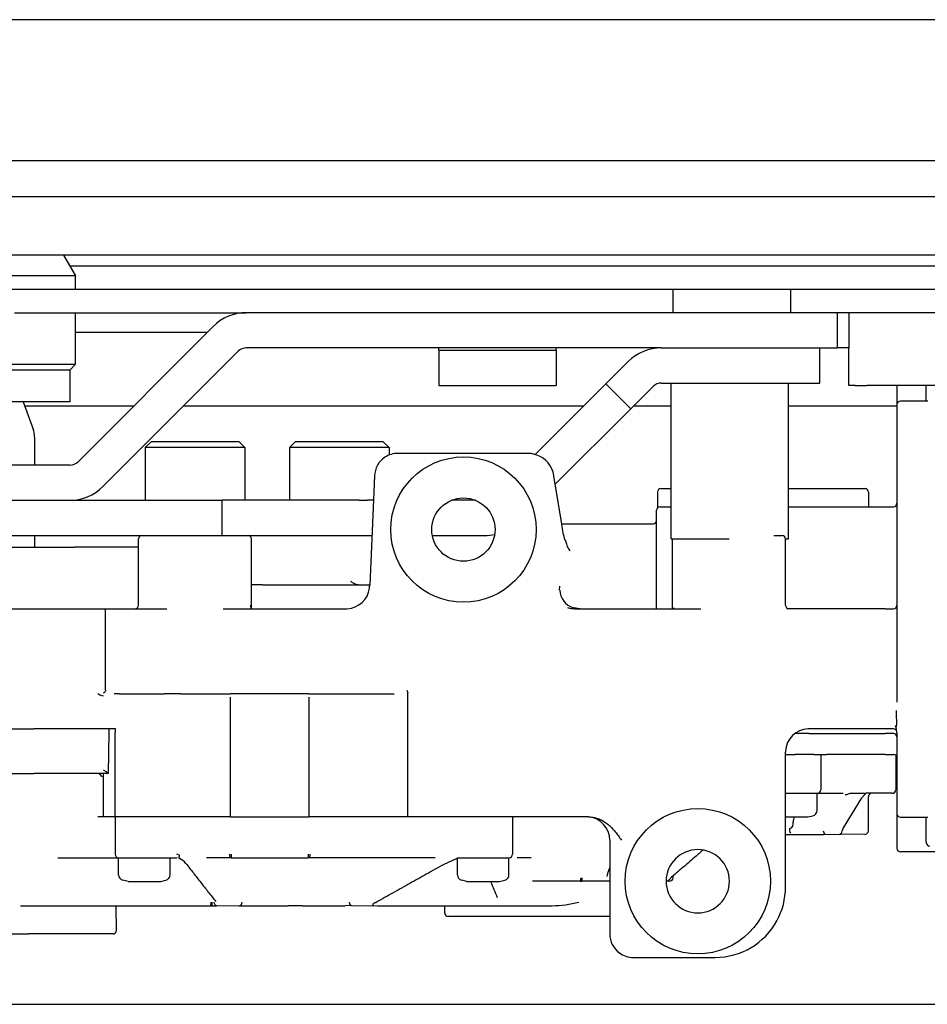
# Model space of a CAD drawing. Units: millimetres. Extents: x -479 to 700, y -413 to 418.
# Drawn here: x -224 to -208, y 262 to 279 of the extents above; entities that cross this region are included whole.
import ezdxf

# ---------------------------------------------------------------- set-up
doc = ezdxf.new("R2010")
doc.units = ezdxf.units.MM

# ---------------------------------------------------------------- blocks, each defined once
blk = doc.blocks.new('20520-2-0213__59', base_point=(-1134.935, 1360.403))
at = {"color": 1, "linetype": 'Continuous'}
for p, q in [((-1133.913, 1372.909), (-1134.935, 1371.139)), ((-1113.956, 1372.909), (-1112.935, 1371.139)), ((-1134.935, 1370.003), (-1134.935, 1371.139)), ((-1112.935, 1371.139), (-1134.935, 1371.139)), ((-1112.935, 1370.003), (-1112.935, 1371.139)), ((-1134.935, 1363.603), (-1134.935, 1368.003)), ((-1112.935, 1363.603), (-1112.935, 1368.003)), ((-1134.435, 1363.103), (-1134.935, 1363.603)), ((-1134.935, 1363.603), (-1112.935, 1363.603)), ((-1113.435, 1363.103), (-1112.935, 1363.603)), ((-1134.435, 1363.103), (-1134.435, 1360.403)), ((-1113.435, 1363.103), (-1134.435, 1363.103)), ((-1113.435, 1363.103), (-1113.435, 1360.403)), ((-1113.435, 1360.403), (-1134.435, 1360.403))]:
    blk.add_line(p, q, dxfattribs=at)
blk = doc.blocks.new('20525-2-0211__60', base_point=(-1134.935, 1372.909))
at = {"color": 1, "linetype": 'Continuous'}
for p, q in [((-1134.935, 1377.909), (-795.135, 1377.909)), ((-779.935, 1372.909), (-1134.935, 1372.909))]:
    blk.add_line(p, q, dxfattribs=at)
blk = doc.blocks.new('HEBEL_MONTIERT__61', base_point=(-1134.935, 1360.403))
for name, p in [('20525-2-0211__60', (-1134.935, 1372.909)), ('20520-2-0213__59', (-1134.935, 1360.403))]:
    blk.add_blockref(name, p)
blk = doc.blocks.new('70107-ep10-12__65', base_point=(-1134.935, 1360.403))
blk.add_blockref('HEBEL_MONTIERT__61', (-1134.935, 1360.403))
blk = doc.blocks.new('GLEITSCHIENE_12MM_BOXER__69', base_point=(-1192.435, 1381.003))
at = {"color": 1, "linetype": 'Continuous'}
for p, q in [((-784.306, 1393.003), (-1161.435, 1393.003)), ((-1192.435, 1381.003), (-800.833, 1381.003))]:
    blk.add_line(p, q, dxfattribs=at)
blk = doc.blocks.new('70107-ep10-13__70', base_point=(-1200.935, 1380.703))
blk.add_blockref('GLEITSCHIENE_12MM_BOXER__69', (-1192.435, 1381.003))
blk = doc.blocks.new('70107-ep10-31-15_1', base_point=(-1117.273, 1360.053))
at = {"color": 1, "linetype": 'Continuous'}
for p, q in [((-1112.935, 1366.353), (-1101.671, 1366.353)), ((-1117.273, 1360.053), (-1107.971, 1360.053)), ((-1103.728, 1360.053), (-1069.555, 1360.053)), ((-1065.312, 1360.053), (-1062.098, 1360.053)), ((-1052.098, 1360.053), (-1042.847, 1360.053))]:
    blk.add_line(p, q, dxfattribs=at)
blk = doc.blocks.new('70107-ep10-31-EZ10__71', base_point=(-1248.585, 1254))
blk.add_blockref('70107-ep10-31-15_1', (-1117.273, 1360.053))
blk = doc.blocks.new('70107-ep10-30-EZ10__72', base_point=(-1248.585, 1254))
blk.add_blockref('70107-ep10-31-EZ10__71', (-1248.585, 1254))
blk = doc.blocks.new('70107-6-0858__75', base_point=(-1200.935, 1361.803))
at = {"color": 1, "linetype": 'Continuous'}
for p, q in [((-1190.935, 1370.003), (-1061.935, 1370.003)), ((-1061.935, 1368.003), (-1061.935, 1370.003)), ((-1061.935, 1370.003), (-1051.935, 1370.003)), ((-1051.935, 1370.003), (-1051.935, 1368.003)), ((-1051.935, 1370.003), (-964.435, 1370.003)), ((-1118.135, 1368.003), (-1098.364, 1368.003)), ((-1095.82, 1368.003), (-1098.364, 1368.003)), ((-1061.935, 1368.003), (-1095.82, 1368.003)), ((-1051.935, 1368.003), (-1061.935, 1368.003)), ((-1047.935, 1368.003), (-1051.935, 1368.003)), ((-1046.935, 1368.003), (-1047.935, 1368.003)), ((-1036.935, 1368.003), (-1046.935, 1368.003)), ((-1046.935, 1368.003), (-1046.935, 1365.003)), ((-1081.935, 1364.803), (-1081.935, 1365.003)), ((-1071.935, 1364.803), (-1071.935, 1365.003)), ((-1046.935, 1361.803), (-1046.935, 1365.003)), ((-1081.935, 1364.803), (-1071.935, 1364.803)), ((-1081.935, 1364.803), (-1081.935, 1361.803)), ((-1071.935, 1364.803), (-1071.935, 1361.803)), ((-1081.935, 1361.803), (-1071.935, 1361.803)), ((-1046.394, 1361.803), (-1046.935, 1361.803)), ((-1038.451, 1361.803), (-1045.418, 1361.803))]:
    blk.add_line(p, q, dxfattribs=at)
blk.add_open_spline([(-1046.394, 1361.803), (-1046.381, 1361.803), (-1046.34, 1361.803), (-1046.266, 1361.803), (-1046.162, 1361.803), (-1046.037, 1361.803), (-1045.894, 1361.803), (-1045.739, 1361.803), (-1045.579, 1361.803), (-1045.471, 1361.803), (-1045.418, 1361.803)], degree=3, knots=[0, 0, 0, 0, 0.0387261, 0.121813, 0.2237584, 0.3501117, 0.4956746, 0.6534562, 0.815837, 0.9756715, 0.9756715, 0.9756715, 0.9756715], dxfattribs=at)
blk = doc.blocks.new('Schraube_M_5x16_DIN_912', base_point=(-1106.985, 1352.003))
at = {"color": 1, "linetype": 'Continuous'}
for p, q in [((-1106.485, 1357.003), (-1106.985, 1356.503)), ((-1098.985, 1357.003), (-1106.485, 1357.003)), ((-1098.985, 1357.003), (-1098.485, 1356.503)), ((-1106.985, 1356.503), (-1106.985, 1352.003)), ((-1098.485, 1356.503), (-1106.985, 1356.503)), ((-1098.485, 1356.503), (-1098.485, 1352.003)), ((-1106.985, 1352.003), (-1100.435, 1352.003)), ((-1098.485, 1352.003), (-1100.435, 1352.003))]:
    blk.add_line(p, q, dxfattribs=at)
blk = doc.blocks.new('70107-2-0266', base_point=(-1062.098, 1348.703))
at = {"color": 1, "linetype": 'Continuous'}
for p, q in [((-1062.098, 1348.703), (-1062.098, 1362.003)), ((-1062.098, 1362.003), (-1052.098, 1362.003)), ((-1052.098, 1348.703), (-1052.098, 1362.003)), ((-1062.098, 1348.703), (-1061.997, 1348.703)), ((-1061.997, 1348.703), (-1057.172, 1348.703)), ((-1052.347, 1348.703), (-1052.098, 1348.703))]:
    blk.add_line(p, q, dxfattribs=at)
blk = doc.blocks.new('Schraube_M_5x16_DIN_912_1_1_1', base_point=(-1094.685, 1352.003))
at = {"color": 1, "linetype": 'Continuous'}
for p, q in [((-1094.185, 1357.003), (-1094.685, 1356.503)), ((-1086.685, 1357.003), (-1094.185, 1357.003)), ((-1086.685, 1357.003), (-1086.185, 1356.503)), ((-1086.185, 1356.503), (-1094.685, 1356.503)), ((-1094.685, 1356.503), (-1094.685, 1352.003)), ((-1086.185, 1356.503), (-1086.185, 1355.856)), ((-1088.728, 1352.003), (-1094.685, 1352.003)), ((-1088.728, 1352.003), (-1088.02, 1352.003)), ((-1087.521, 1352.003), (-1088.02, 1352.003))]:
    blk.add_line(p, q, dxfattribs=at)
blk = doc.blocks.new('PT-Schraube_WN5452_K25x8_00_06', base_point=(-1052.347, 1324.983))
at = {"color": 1, "linetype": 'Continuous'}
for p, q in [((-1052.347, 1327.003), (-1050.923, 1327.003)), ((-1050.923, 1327.003), (-1050.022, 1327.003)), ((-1050.022, 1327.003), (-1049.647, 1327.003)), ((-1049.647, 1325.544), (-1049.647, 1327.003)), ((-1052.347, 1324.983), (-1050.551, 1324.983)), ((-1050.451, 1324.994), (-1050.01, 1325.092))]:
    blk.add_line(p, q, dxfattribs=at)
for centre, start, end in [((-1050.11, 1325.544), 282.5, 0), ((-1050.551, 1325.446), 270, 282.5)]:
    blk.add_arc(centre, 0.463, start, end, dxfattribs=at)
blk = doc.blocks.new('PT-Schraube_WN5452_K25x8_00_06_1_1_1_1', base_point=(-1109.264, 1319.483))
at = {"color": 1, "linetype": 'Continuous'}
for p, q in [((-1109.264, 1320.044), (-1109.264, 1321.503)), ((-1109.264, 1321.503), (-1109.141, 1321.503)), ((-1109.141, 1321.503), (-1105.383, 1321.503)), ((-1105.383, 1321.503), (-1104.864, 1321.503)), ((-1104.864, 1320.044), (-1104.864, 1321.503)), ((-1108.46, 1319.494), (-1108.901, 1319.592)), ((-1108.36, 1319.483), (-1105.769, 1319.483)), ((-1105.668, 1319.494), (-1105.227, 1319.592))]:
    blk.add_line(p, q, dxfattribs=at)
for centre, start, end in [((-1108.801, 1320.044), 180, 257.5), ((-1105.327, 1320.044), 282.5, 0), ((-1108.36, 1319.946), 257.5, 270), ((-1105.769, 1319.946), 270, 282.5)]:
    blk.add_arc(centre, 0.463, start, end, dxfattribs=at)
blk = doc.blocks.new('70107-1-0134_11__88', base_point=(-1141.157, 1315.003))
at = {"color": 1, "linetype": 'Continuous'}
for p, q in [((-1130.469, 1360.403), (-1131.314, 1358.082)), ((-1117.4, 1360.403), (-1116.555, 1358.082)), ((-1131.435, 1357.398), (-1131.435, 1355.003)), ((-1116.435, 1357.398), (-1116.435, 1355.003)), ((-1131.435, 1349.003), (-1131.435, 1348.003)), ((-1116.435, 1349.003), (-1116.435, 1348.003)), ((-1141.157, 1332.503), (-1141.157, 1332.193)), ((-1110.111, 1332.503), (-1110.111, 1332.193)), ((-1109.564, 1332.503), (-1109.562, 1332.193)), ((-1130.935, 1315.003), (-1126.917, 1315.003)), ((-1126.917, 1315.003), (-1126.59, 1315.003)), ((-1126.59, 1315.003), (-1124.803, 1315.003)), ((-1124.803, 1315.003), (-1124.441, 1315.003)), ((-1124.441, 1315.003), (-1123.935, 1315.003)), ((-1123.935, 1315.003), (-1116.935, 1315.003))]:
    blk.add_line(p, q, dxfattribs=at)
for centre, start, end in [((-1129.435, 1357.398), 160, 180), ((-1118.435, 1357.398), 0, 20)]:
    blk.add_arc(centre, 2, start, end, dxfattribs=at)
blk = doc.blocks.new('PT-Schraube_WN5452_K25x8_00_06_1_1_1_1_1_1_1', base_point=(-1080.348, 1319.483))
at = {"color": 1, "linetype": 'Continuous'}
for p, q in [((-1080.348, 1320.044), (-1080.347, 1321.485)), ((-1080.347, 1321.485), (-1080.291, 1321.503)), ((-1080.291, 1321.503), (-1079.082, 1321.503)), ((-1079.082, 1321.503), (-1078.809, 1321.503)), ((-1078.809, 1321.503), (-1077.256, 1321.503)), ((-1077.256, 1321.503), (-1076.76, 1321.503)), ((-1076.76, 1321.503), (-1076.577, 1321.503)), ((-1076.577, 1321.503), (-1076.392, 1321.503)), ((-1076.392, 1321.503), (-1076.32, 1321.503)), ((-1076.32, 1321.503), (-1075.948, 1321.503)), ((-1075.948, 1320.044), (-1075.948, 1321.503)), ((-1079.544, 1319.494), (-1079.985, 1319.592)), ((-1079.443, 1319.483), (-1076.852, 1319.483)), ((-1076.752, 1319.494), (-1076.311, 1319.592))]:
    blk.add_line(p, q, dxfattribs=at)
for centre, start, end in [((-1079.885, 1320.044), 180, 257.5), ((-1076.411, 1320.044), 282.5, 0), ((-1079.443, 1319.946), 257.5, 270), ((-1076.852, 1319.946), 270, 282.5)]:
    blk.add_arc(centre, 0.463, start, end, dxfattribs=at)
blk = doc.blocks.new('Getriebedeckel_ECturn__89', base_point=(-1147.685, 1315.003))
at = {"color": 1, "linetype": 'Continuous'}
for p, q in [((-1131.372, 1332.503), (-1116.497, 1332.503)), ((-1116.171, 1332.503), (-1116.497, 1332.503)), ((-1111.041, 1332.503), (-1116.171, 1332.503)), ((-1110.905, 1332.503), (-1111.041, 1332.503)), ((-1110.784, 1332.503), (-1110.905, 1332.503)), ((-1110.669, 1332.503), (-1110.784, 1332.503)), ((-1110.576, 1332.503), (-1110.669, 1332.503)), ((-1110.507, 1332.503), (-1110.576, 1332.503)), ((-1110.453, 1332.503), (-1110.507, 1332.503)), ((-1110.111, 1332.503), (-1110.453, 1332.503)), ((-1110.111, 1332.503), (-1110.111, 1332.193)), ((-1043.672, 1332.503), (-1048.325, 1332.503)), ((-1043.247, 1332.503), (-1043.672, 1332.503)), ((-1110.111, 1332.193), (-1110.141, 1328.703)), ((-1052.347, 1330.303), (-1051.533, 1330.303)), ((-1049.942, 1330.303), (-1051.533, 1330.303)), ((-1049.942, 1330.303), (-1049.722, 1330.303)), ((-1049.722, 1330.303), (-1049.347, 1330.303)), ((-1049.347, 1330.303), (-1049.347, 1327.303)), ((-1049.347, 1330.303), (-1049.073, 1330.303)), ((-1042.947, 1330.226), (-1042.947, 1327.303)), ((-1125.383, 1328.703), (-1116.497, 1328.703)), ((-1110.141, 1328.703), (-1116.497, 1328.703)), ((-1052.347, 1327.003), (-1050.923, 1327.003)), ((-1050.923, 1327.003), (-1050.022, 1327.003)), ((-1050.022, 1327.003), (-1049.647, 1327.003)), ((-1049.647, 1327.003), (-1047.441, 1327.003)), ((-1045.903, 1326.547), (-1047.423, 1324.053)), ((-1046.972, 1326.966), (-1046.838, 1327.003)), ((-1045.556, 1326.92), (-1045.903, 1326.547)), ((-1045.635, 1327.003), (-1045.559, 1326.966)), ((-1045.487, 1327.003), (-1045.559, 1326.966)), ((-1045.559, 1326.966), (-1045.556, 1326.92)), ((-1044.981, 1327.003), (-1045.487, 1327.003)), ((-1045.281, 1323.803), (-1045.281, 1326.703)), ((-1043.302, 1327.003), (-1044.981, 1327.003)), ((-1043.247, 1327.003), (-1043.302, 1327.003)), ((-1110.905, 1325.003), (-1111.031, 1325.003)), ((-1110.784, 1325.003), (-1110.905, 1325.003)), ((-1110.669, 1325.003), (-1110.784, 1325.003)), ((-1110.576, 1325.003), (-1110.669, 1325.003)), ((-1110.507, 1325.003), (-1110.576, 1325.003)), ((-1110.455, 1325.003), (-1110.507, 1325.003)), ((-1109.969, 1325.003), (-1110.455, 1325.003)), ((-1109.855, 1325.003), (-1109.969, 1325.003)), ((-1109.719, 1325.003), (-1109.855, 1325.003)), ((-1109.564, 1325.003), (-1109.719, 1325.003)), ((-1109.564, 1325.003), (-1109.564, 1321.803)), ((-1109.441, 1325.003), (-1109.564, 1325.003)), ((-1108.856, 1325.003), (-1109.441, 1325.003)), ((-1108.649, 1325.003), (-1108.856, 1325.003)), ((-1107.92, 1325.003), (-1108.649, 1325.003)), ((-1107.657, 1325.003), (-1107.92, 1325.003)), ((-1106.372, 1325.003), (-1107.657, 1325.003)), ((-1105.655, 1325.003), (-1106.372, 1325.003)), ((-1105.275, 1325.003), (-1105.655, 1325.003)), ((-1105.154, 1325.003), (-1105.275, 1325.003)), ((-1104.055, 1325.003), (-1105.154, 1325.003)), ((-1099.803, 1325.003), (-1104.055, 1325.003)), ((-1099.728, 1325.003), (-1099.803, 1325.003)), ((-1099.728, 1325.003), (-1099.654, 1325.003)), ((-1099.654, 1325.003), (-1093.096, 1325.003)), ((-1093.096, 1325.003), (-1093.021, 1325.003)), ((-1092.947, 1325.003), (-1093.021, 1325.003)), ((-1085.435, 1325.003), (-1092.947, 1325.003)), ((-1084.994, 1325.003), (-1085.435, 1325.003)), ((-1084.899, 1325.003), (-1084.994, 1325.003)), ((-1084.595, 1325.003), (-1084.899, 1325.003)), ((-1080.331, 1325.003), (-1084.595, 1325.003)), ((-1079.209, 1325.003), (-1080.331, 1325.003)), ((-1078.501, 1325.003), (-1079.209, 1325.003)), ((-1078.033, 1325.003), (-1078.501, 1325.003)), ((-1076.348, 1325.003), (-1078.033, 1325.003)), ((-1076.103, 1325.003), (-1076.348, 1325.003)), ((-1075.973, 1325.003), (-1076.103, 1325.003)), ((-1075.648, 1325.003), (-1075.973, 1325.003)), ((-1075.648, 1325.003), (-1075.648, 1321.803)), ((-1047.423, 1324.053), (-1047.528, 1323.798)), ((-1052.347, 1323.503), (-1051.987, 1323.503)), ((-1051.987, 1323.503), (-1049.089, 1323.503)), ((-1049.136, 1323.803), (-1049.047, 1323.569)), ((-1049.089, 1323.503), (-1047.617, 1323.51)), ((-1049.047, 1323.569), (-1048.956, 1323.6)), ((-1047.575, 1323.581), (-1047.617, 1323.51)), ((-1045.581, 1323.503), (-1047.617, 1323.51)), ((-1047.575, 1323.581), (-1047.528, 1323.798)), ((-1114.436, 1321.503), (-1109.264, 1321.503)), ((-1109.264, 1321.503), (-1109.141, 1321.503)), ((-1109.141, 1321.503), (-1105.383, 1321.503)), ((-1105.383, 1321.503), (-1104.864, 1321.503)), ((-1104.864, 1321.503), (-1104.389, 1321.503)), ((-1104.389, 1321.503), (-1104.325, 1321.503)), ((-1104.325, 1321.503), (-1104.262, 1321.503)), ((-1104.05, 1321.71), (-1104.291, 1321.803)), ((-1104.115, 1321.461), (-1104.069, 1321.435)), ((-1099.758, 1321.503), (-1101.764, 1321.503)), ((-1099.706, 1321.503), (-1099.758, 1321.503)), ((-1099.654, 1321.503), (-1099.706, 1321.503)), ((-1099.654, 1321.803), (-1099.654, 1321.503)), ((-1099.654, 1321.503), (-1093.095, 1321.503)), ((-1093.096, 1321.803), (-1093.095, 1321.503)), ((-1093.043, 1321.503), (-1093.095, 1321.503)), ((-1092.991, 1321.503), (-1093.043, 1321.503)), ((-1082.257, 1321.503), (-1092.991, 1321.503)), ((-1080.448, 1321.426), (-1081.506, 1320.941)), ((-1080.347, 1321.485), (-1080.291, 1321.503)), ((-1080.291, 1321.503), (-1079.082, 1321.503)), ((-1079.082, 1321.503), (-1078.809, 1321.503)), ((-1078.809, 1321.503), (-1077.256, 1321.503)), ((-1077.256, 1321.503), (-1076.76, 1321.503)), ((-1076.76, 1321.503), (-1076.577, 1321.503)), ((-1076.577, 1321.503), (-1076.392, 1321.503)), ((-1076.392, 1321.503), (-1076.32, 1321.503)), ((-1076.32, 1321.503), (-1075.948, 1321.503)), ((-1074.052, 1321.503), (-1075.241, 1321.503)), ((-1067.347, 1320.689), (-1067.54, 1320.159)), ((-1069.725, 1319.803), (-1069.725, 1319.503)), ((-1067.54, 1320.159), (-1067.591, 1319.898)), ((-1062.07, 1319.85), (-1062.308, 1319.607)), ((-1061.943, 1319.803), (-1061.943, 1319.95)), ((-1069.876, 1319.503), (-1073.945, 1319.503)), ((-1069.876, 1319.503), (-1069.801, 1319.503)), ((-1069.801, 1319.503), (-1069.725, 1319.503)), ((-1067.347, 1319.503), (-1069.725, 1319.503)), ((-1062.243, 1319.503), (-1062.535, 1319.503)), ((-1062.308, 1319.607), (-1062.357, 1319.568)), ((-1117.623, 1317.403), (-1109.465, 1317.403)), ((-1109.465, 1317.403), (-1101.408, 1317.403)), ((-1109.435, 1315.303), (-1109.465, 1317.403)), ((-1101.408, 1317.403), (-1101.362, 1317.403)), ((-1101.362, 1317.403), (-1101.316, 1317.403)), ((-1101.316, 1317.703), (-1101.316, 1317.403)), ((-1101.316, 1317.403), (-1100.932, 1317.418)), ((-1100.932, 1317.418), (-1100.883, 1317.426)), ((-1100.883, 1317.426), (-1098.997, 1317.403)), ((-1098.997, 1317.403), (-1098.935, 1317.416)), ((-1098.935, 1317.416), (-1098.553, 1317.403)), ((-1098.553, 1317.403), (-1094.801, 1317.403)), ((-1093.582, 1317.403), (-1094.801, 1317.403)), ((-1093.582, 1317.403), (-1089.939, 1317.403)), ((-1089.373, 1317.424), (-1089.939, 1317.403)), ((-1089.373, 1317.424), (-1087.557, 1317.403)), ((-1087.557, 1317.403), (-1087.521, 1317.426)), ((-1087.521, 1317.426), (-1087.161, 1317.403)), ((-1087.408, 1317.678), (-1087.297, 1317.694)), ((-1087.161, 1317.403), (-1081.435, 1317.403)), ((-1081.435, 1317.403), (-1077.42, 1317.403)), ((-1081.435, 1316.803), (-1081.435, 1317.403)), ((-1077.42, 1317.403), (-1074.5, 1317.403)), ((-1074.5, 1317.403), (-1072.278, 1317.403)), ((-1072.443, 1316.503), (-1081.135, 1316.503)), ((-1067.347, 1316.503), (-1072.443, 1316.503)), ((-1123.935, 1315.003), (-1116.935, 1315.003)), ((-1109.735, 1315.003), (-1116.935, 1315.003))]:
    blk.add_line(p, q, dxfattribs=at)
for centre, radius, start, end in [((-1111.414, 1327.886), 0.916, 34.36432, 58.13085), ((-1049.647, 1327.303), 0.3, 270, 0), ((-1043.247, 1327.303), 0.3, 270, 0), ((-1047.183, 1327.304), 0.399, 259.94679, 302.08693), ((-1044.981, 1326.703), 0.3, 90, 180), ((-1051.436, 1323.909), 0.585, 170.49468, 211.90345), ((-1045.581, 1323.803), 0.3, 270, 360), ((-1109.264, 1321.803), 0.3, 180, 270), ((-1104.619, 1320.131), 1.416, 39.02904, 67.14439), ((-1080.546, 1321.71), 0.3, 289.00231, 311.38307), ((-1075.948, 1321.803), 0.3, 270, 360), ((-1062.243, 1319.803), 0.3, 270, 0), ((-1062.535, 1319.803), 0.3, 270.10006, 319.36387), ((-1099.046, 1317.714), 0.318, 290.39994, 357.99962), ((-1081.135, 1316.803), 0.3, 180, 270), ((-1109.735, 1315.303), 0.3, 270, 0)]:
    blk.add_arc(centre, radius, start, end, dxfattribs=at)
for points, knots in [([(-1110.141, 1328.703), (-1110.17, 1328.725), (-1110.231, 1328.769), (-1110.33, 1328.841), (-1110.441, 1328.921), (-1110.522, 1328.975), (-1110.565, 1329.003)], [0, 0, 0, 0, 0.1097277, 0.2273475, 0.3667611, 0.5194467, 0.5194467, 0.5194467, 0.5194467]), ([(-1046.838, 1327.003), (-1046.735, 1327.003), (-1046.529, 1327.003), (-1046.224, 1327.003), (-1045.926, 1327.003), (-1045.732, 1327.003), (-1045.635, 1327.003)], [0, 0, 0, 0, 0.307826, 0.61847, 0.913778, 1.202336, 1.202336, 1.202336, 1.202336]), ([(-1051.636, 1324.983), (-1051.657, 1324.847), (-1051.699, 1324.573), (-1051.74, 1324.3), (-1051.761, 1324.162)], [0, 0, 0, 0, 0.4128196, 0.8299956, 0.8299956, 0.8299956, 0.8299956]), ([(-1052.013, 1324.005), (-1051.949, 1324.011), (-1051.837, 1324.022), (-1051.784, 1324.12), (-1051.761, 1324.162)], [0, 0, 0, 0, 0.1771369, 0.3145364, 0.3145364, 0.3145364, 0.3145364]), ([(-1049.047, 1323.569), (-1049.053, 1323.551), (-1049.063, 1323.526), (-1049.083, 1323.508), (-1049.089, 1323.503)], [0, 0, 0, 0, 0.05499753, 0.07952821, 0.07952821, 0.07952821, 0.07952821]), ([(-1047.617, 1323.51), (-1047.621, 1323.521), (-1047.633, 1323.554), (-1047.656, 1323.581), (-1047.671, 1323.6)], [0, 0, 0, 0, 0.0340506, 0.1050887, 0.1050887, 0.1050887, 0.1050887]), ([(-1059.383, 1322.165), (-1059.484, 1322.078), (-1059.684, 1321.904), (-1060.232, 1321.431), (-1061.025, 1320.744), (-1061.722, 1320.148), (-1062.07, 1319.85)], [0, 0, 0, 0, 0.398491, 0.795831, 2.171061, 3.546832, 3.546832, 3.546832, 3.546832]), ([(-1104.05, 1321.71), (-1104.083, 1321.658), (-1104.134, 1321.58), (-1104.12, 1321.49), (-1104.115, 1321.461)], [0, 0, 0, 0, 0.1772685, 0.2649037, 0.2649037, 0.2649037, 0.2649037]), ([(-1099.803, 1321.803), (-1099.802, 1321.75), (-1099.799, 1321.648), (-1099.772, 1321.55), (-1099.758, 1321.503)], [0, 0, 0, 0, 0.1581828, 0.3042967, 0.3042967, 0.3042967, 0.3042967]), ([(-1092.947, 1321.803), (-1092.948, 1321.75), (-1092.951, 1321.648), (-1092.978, 1321.55), (-1092.991, 1321.503)], [0, 0, 0, 0, 0.1581828, 0.3042967, 0.3042967, 0.3042967, 0.3042967]), ([(-1103.519, 1321.022), (-1103.308, 1320.75), (-1102.887, 1320.207), (-1102.251, 1319.394), (-1101.614, 1318.582), (-1101.186, 1318.043), (-1100.973, 1317.773)], [0, 0, 0, 0, 1.031985, 2.063978, 3.096048, 4.127956, 4.127956, 4.127956, 4.127956]), ([(-1081.506, 1320.941), (-1082.007, 1320.66), (-1082.972, 1320.118), (-1084.412, 1319.311), (-1085.841, 1318.51), (-1086.806, 1317.969), (-1087.297, 1317.694)], [0, 0, 0, 0, 1.723923, 3.320103, 4.951771, 6.639866, 6.639866, 6.639866, 6.639866]), ([(-1069.876, 1319.503), (-1069.862, 1319.516), (-1069.82, 1319.554), (-1069.808, 1319.667), (-1069.803, 1319.753), (-1069.8, 1319.803)], [0, 0, 0, 0, 0.0559575, 0.1669654, 0.318683, 0.318683, 0.318683, 0.318683]), ([(-1077.526, 1319.483), (-1077.43, 1319.254), (-1077.239, 1318.795), (-1077.046, 1318.337), (-1076.949, 1318.108)], [0, 0, 0, 0, 0.745233, 1.490958, 1.490958, 1.490958, 1.490958]), ([(-1101.408, 1317.403), (-1101.395, 1317.45), (-1101.367, 1317.548), (-1101.364, 1317.65), (-1101.362, 1317.703)], [0, 0, 0, 0, 0.1464114, 0.3046247, 0.3046247, 0.3046247, 0.3046247]), ([(-1100.932, 1317.418), (-1100.976, 1317.452), (-1101.069, 1317.524), (-1101.093, 1317.641), (-1101.106, 1317.703)], [0, 0, 0, 0, 0.1594862, 0.3434068, 0.3434068, 0.3434068, 0.3434068]), ([(-1089.588, 1317.703), (-1089.575, 1317.64), (-1089.552, 1317.525), (-1089.463, 1317.45), (-1089.423, 1317.416)], [0, 0, 0, 0, 0.1858807, 0.3391759, 0.3391759, 0.3391759, 0.3391759]), ([(-1087.408, 1317.678), (-1087.446, 1317.654), (-1087.497, 1317.623), (-1087.55, 1317.561), (-1087.571, 1317.492), (-1087.539, 1317.449), (-1087.521, 1317.426)], [0, 0, 0, 0, 0.1336522, 0.1766976, 0.2438404, 0.3278521, 0.3278521, 0.3278521, 0.3278521]), ([(-1072.278, 1317.403), (-1071.889, 1317.426), (-1071.116, 1317.472), (-1070.357, 1317.626), (-1069.981, 1317.703)], [0, 0, 0, 0, 1.169139, 2.319491, 2.319491, 2.319491, 2.319491])]:
    blk.add_open_spline(points, degree=3, knots=knots, dxfattribs=at)
blk = doc.blocks.new('70107-1-0102_1__90', base_point=(-1167.347, 1313.003))
at = {"color": 1, "linetype": 'Continuous'}
for p, q in [((-1042.847, 1361.803), (-1042.847, 1360.162)), ((-1040.347, 1360.462), (-1040.347, 1361.803)), ((-1042.847, 1360.162), (-1042.847, 1351.753)), ((-1040.214, 1360.462), (-1042.547, 1360.462)), ((-1074.803, 1356.003), (-1085.432, 1356.003)), ((-1074.348, 1356.003), (-1074.803, 1356.003)), ((-1074.063, 1355.983), (-1074.348, 1356.003)), ((-1073.564, 1355.862), (-1074.063, 1355.983)), ((-1087.43, 1354.09), (-1087.665, 1348.716)), ((-1072.11, 1354.09), (-1072.115, 1354.121)), ((-1071.442, 1349.963), (-1072.11, 1354.09)), ((-1063.281, 1352.703), (-1063.281, 1351.34)), ((-1062.981, 1353.003), (-1062.098, 1353.003)), ((-1052.098, 1353.003), (-1045.581, 1353.003)), ((-1045.281, 1352.703), (-1045.281, 1351.453)), ((-1042.847, 1351.753), (-1042.847, 1343.053)), ((-1063.347, 1350.303), (-1063.347, 1351.153)), ((-1063.047, 1351.453), (-1062.098, 1351.453)), ((-1052.098, 1351.453), (-1043.147, 1351.453)), ((-1071.455, 1350.003), (-1063.647, 1350.003)), ((-1071.442, 1349.963), (-1071.444, 1349.931)), ((-1063.347, 1343.003), (-1063.347, 1350.303)), ((-1107.57, 1343.053), (-1107.57, 1348.703)), ((-1107.27, 1349.003), (-1100.435, 1349.003)), ((-1100.435, 1349.003), (-1098.22, 1349.003)), ((-1097.939, 1349.003), (-1089.538, 1349.003)), ((-1097.919, 1342.753), (-1097.92, 1348.703)), ((-1089.538, 1349.003), (-1088.728, 1349.003)), ((-1088.02, 1349.003), (-1087.652, 1349.003)), ((-1087.665, 1348.716), (-1087.836, 1344.803)), ((-1061.998, 1342.753), (-1061.997, 1348.703)), ((-1061.997, 1348.703), (-1057.172, 1348.703)), ((-1053.347, 1349.003), (-1052.647, 1349.003)), ((-1052.347, 1343.053), (-1052.347, 1348.703)), ((-1122.687, 1348.003), (-1113.016, 1348.003)), ((-1112.213, 1348.003), (-1113.016, 1348.003)), ((-1107.57, 1348.003), (-1112.213, 1348.003)), ((-1096.972, 1344.803), (-1097.92, 1344.803)), ((-1096.972, 1344.803), (-1089.559, 1344.803)), ((-1089.559, 1344.803), (-1088.787, 1344.803)), ((-1088.787, 1344.803), (-1087.836, 1344.803)), ((-1087.836, 1344.803), (-1087.842, 1344.666)), ((-1071.624, 1344.345), (-1071.62, 1344.666)), ((-1122.635, 1342.753), (-1116.497, 1342.753)), ((-1116.497, 1342.753), (-1116.269, 1342.753)), ((-1116.269, 1342.753), (-1112.555, 1342.753)), ((-1112.555, 1342.753), (-1110.471, 1342.753)), ((-1110.471, 1342.753), (-1107.87, 1342.753)), ((-1110.377, 1335.803), (-1110.377, 1342.453)), ((-1107.87, 1342.753), (-1105.151, 1342.753)), ((-1100.339, 1342.753), (-1097.919, 1342.753)), ((-1097.979, 1342.912), (-1097.979, 1342.778)), ((-1097.919, 1342.753), (-1089.757, 1342.755)), ((-1069.866, 1342.753), (-1070.457, 1342.839)), ((-1070.322, 1342.753), (-1069.866, 1342.753)), ((-1069.866, 1342.753), (-1061.998, 1342.753)), ((-1063.347, 1342.753), (-1063.347, 1343.003)), ((-1061.998, 1342.753), (-1061.851, 1342.816)), ((-1061.998, 1342.753), (-1059.578, 1342.753)), ((-1052.047, 1342.753), (-1052.251, 1342.753)), ((-1051.896, 1342.753), (-1052.047, 1342.753)), ((-1043.847, 1342.753), (-1051.896, 1342.753)), ((-1043.847, 1342.753), (-1043.147, 1342.753)), ((-1042.847, 1343.053), (-1042.847, 1334.788)), ((-1084.678, 1335.803), (-1084.595, 1335.581)), ((-1110.86, 1335.376), (-1111.041, 1335.503)), ((-1110.566, 1335.29), (-1110.86, 1335.376)), ((-1109.223, 1335.503), (-1109.651, 1335.503)), ((-1109.223, 1335.503), (-1105.383, 1335.503)), ((-1103.955, 1335.503), (-1105.383, 1335.503)), ((-1103.955, 1335.503), (-1099.706, 1335.503)), ((-1099.728, 1325.003), (-1099.728, 1335.203)), ((-1093.044, 1335.503), (-1099.706, 1335.503)), ((-1093.044, 1335.503), (-1085.739, 1335.503)), ((-1093.021, 1335.203), (-1093.021, 1325.003)), ((-1084.595, 1325.003), (-1084.595, 1335.581)), ((-1131.372, 1332.503), (-1116.497, 1332.503)), ((-1116.171, 1332.503), (-1116.497, 1332.503)), ((-1111.041, 1332.503), (-1116.171, 1332.503)), ((-1110.905, 1332.503), (-1111.041, 1332.503)), ((-1110.784, 1332.503), (-1110.905, 1332.503)), ((-1110.669, 1332.503), (-1110.784, 1332.503)), ((-1110.576, 1332.503), (-1110.669, 1332.503)), ((-1110.507, 1332.503), (-1110.576, 1332.503)), ((-1110.453, 1332.503), (-1110.507, 1332.503)), ((-1110.111, 1332.503), (-1110.453, 1332.503)), ((-1109.882, 1332.503), (-1110.111, 1332.503)), ((-1109.564, 1332.503), (-1109.882, 1332.503)), ((-1109.564, 1332.503), (-1109.562, 1332.193)), ((-1109.517, 1332.503), (-1109.564, 1332.503)), ((-1048.325, 1332.503), (-1050.43, 1332.501)), ((-1043.672, 1332.503), (-1048.325, 1332.503)), ((-1043.247, 1332.503), (-1043.672, 1332.503)), ((-1043.147, 1332.503), (-1043.247, 1332.503)), ((-1109.564, 1325.003), (-1109.562, 1332.193)), ((-1050.347, 1332.103), (-1051.347, 1332.103)), ((-1050.347, 1332.103), (-1043.847, 1332.103)), ((-1043.144, 1332.103), (-1043.847, 1332.103)), ((-1043.112, 1332.109), (-1043.144, 1332.103)), ((-1042.847, 1332.203), (-1042.847, 1331.815)), ((-1042.847, 1331.815), (-1042.847, 1330.003)), ((-1052.347, 1319.003), (-1052.347, 1330.503)), ((-1052.347, 1330.303), (-1051.533, 1330.303)), ((-1049.942, 1330.303), (-1051.533, 1330.303)), ((-1049.942, 1330.303), (-1049.722, 1330.303)), ((-1049.722, 1330.303), (-1049.347, 1330.303)), ((-1049.347, 1330.303), (-1049.073, 1330.303)), ((-1049.073, 1330.303), (-1048.816, 1330.303)), ((-1043.847, 1330.303), (-1048.816, 1330.303)), ((-1043.847, 1330.303), (-1043.147, 1330.303)), ((-1042.847, 1330.003), (-1042.847, 1325.23)), ((-1110.576, 1328.703), (-1110.576, 1325.003)), ((-1110.784, 1325.003), (-1110.905, 1325.003)), ((-1110.669, 1325.003), (-1110.784, 1325.003)), ((-1110.576, 1325.003), (-1110.669, 1325.003)), ((-1110.507, 1325.003), (-1110.576, 1325.003)), ((-1110.455, 1325.003), (-1110.507, 1325.003)), ((-1109.969, 1325.003), (-1110.455, 1325.003)), ((-1109.855, 1325.003), (-1109.969, 1325.003)), ((-1109.719, 1325.003), (-1109.855, 1325.003)), ((-1109.564, 1325.003), (-1109.719, 1325.003)), ((-1109.441, 1325.003), (-1109.564, 1325.003)), ((-1108.856, 1325.003), (-1109.441, 1325.003)), ((-1108.649, 1325.003), (-1108.856, 1325.003)), ((-1107.92, 1325.003), (-1108.649, 1325.003)), ((-1107.657, 1325.003), (-1107.92, 1325.003)), ((-1106.372, 1325.003), (-1107.657, 1325.003)), ((-1105.655, 1325.003), (-1106.372, 1325.003)), ((-1105.275, 1325.003), (-1105.655, 1325.003)), ((-1105.154, 1325.003), (-1105.275, 1325.003)), ((-1104.055, 1325.003), (-1105.154, 1325.003)), ((-1099.803, 1325.003), (-1104.055, 1325.003)), ((-1099.728, 1325.003), (-1099.803, 1325.003)), ((-1099.728, 1325.003), (-1099.654, 1325.003)), ((-1099.654, 1325.003), (-1093.096, 1325.003)), ((-1093.096, 1325.003), (-1093.021, 1325.003)), ((-1092.947, 1325.003), (-1093.021, 1325.003)), ((-1085.435, 1325.003), (-1092.947, 1325.003)), ((-1084.994, 1325.003), (-1085.435, 1325.003)), ((-1084.899, 1325.003), (-1084.994, 1325.003)), ((-1084.595, 1325.003), (-1084.899, 1325.003)), ((-1080.331, 1325.003), (-1084.595, 1325.003)), ((-1079.209, 1325.003), (-1080.331, 1325.003)), ((-1078.501, 1325.003), (-1079.209, 1325.003)), ((-1078.033, 1325.003), (-1078.501, 1325.003)), ((-1076.348, 1325.003), (-1078.033, 1325.003)), ((-1076.103, 1325.003), (-1076.348, 1325.003)), ((-1075.973, 1325.003), (-1076.103, 1325.003)), ((-1075.648, 1325.003), (-1075.973, 1325.003)), ((-1069.176, 1324.996), (-1075.648, 1325.003)), ((-1042.847, 1325.23), (-1042.847, 1322.778)), ((-1040.2, 1324.93), (-1042.547, 1324.93)), ((-1040.347, 1322.846), (-1040.347, 1324.93)), ((-1067.347, 1323.003), (-1067.347, 1315.003)), ((-1042.847, 1322.778), (-1042.847, 1322.303)), ((-1040.347, 1322.846), (-1040.339, 1322.778)), ((-1037.847, 1322.003), (-1042.547, 1322.003)), ((-1065.347, 1313.003), (-1058.347, 1313.003))]:
    blk.add_line(p, q, dxfattribs=at)
for centre, radius in [((-1079.835, 1349.503), 6.2), ((-1079.835, 1349.503), 2.7), ((-1059.835, 1319.503), 6.2)]:
    blk.add_circle(centre, radius, dxfattribs=at)
for centre, radius, start, end in [((-1042.547, 1360.162), 0.3, 90, 180), ((-1085.432, 1354.003), 2, 90, 123.53187), ((-1074.336, 1353.747), 2.252, 9.57565, 69.93851), ((-1085.432, 1354.003), 2, 123.53187, 177.5), ((-1062.981, 1352.703), 0.3, 90, 180), ((-1045.581, 1352.703), 0.3, 360, 90), ((-1043.147, 1351.753), 0.3, 270, 360), ((-1063.047, 1351.153), 0.3, 90, 180), ((-1063.647, 1350.303), 0.3, 270, 0), ((-1107.27, 1348.703), 0.3, 90, 180), ((-1098.22, 1348.703), 0.3, 360, 90), ((-1052.647, 1348.703), 0.3, 360, 90), ((-1089.84, 1344.753), 2, 272.37322, 353.21596), ((-1089.84, 1344.753), 2, 353.21596, 357.49994), ((-1069.984, 1344.41), 1.641, 182.27747, 253.23039), ((-1107.87, 1343.053), 0.3, 270, 0), ((-1052.047, 1343.053), 0.3, 180, 270), ((-1043.147, 1343.053), 0.3, 270, 0), ((-1050.347, 1330.503), 2, 92.37107, 177.13402), ((-1043.147, 1332.203), 0.3, 22.43273, 89.99998), ((-1043.137, 1332.967), 0.29, 300.70054, 354.97688), ((-1043.147, 1332.203), 0.3, 0.0007, 22.43283), ((-1051.347, 1331.103), 1, 90, 103.71605), ((-1043.144, 1331.813), 0.298, 0.32404, 83.71147), ((-1050.347, 1330.503), 2, 177.13402, 180), ((-1043.147, 1330.003), 0.3, 0, 89.99847), ((-1069.347, 1323.003), 2, 0, 85.09635), ((-1059.835, 1319.503), 2.7, 90, 180), ((-1059.835, 1319.503), 2.7, 180, 90), ((-1042.547, 1322.303), 0.3, 180, 270), ((-1039.965, 1322.859), 0.383, 192.21068, 257.70179), ((-1058.347, 1319.003), 6, 331.30559, 0), ((-1058.347, 1319.003), 6, 270, 331.30559), ((-1065.347, 1315.003), 2, 180, 233.96816), ((-1065.347, 1315.003), 2, 233.96816, 270)]:
    blk.add_arc(centre, radius, start, end, dxfattribs=at)
for points, knots in [([(-1071.17, 1348.619), (-1071.222, 1348.824), (-1071.331, 1349.258), (-1071.405, 1349.699), (-1071.444, 1349.931)], [0, 0, 0, 0, 0.633576, 1.3401, 1.3401, 1.3401, 1.3401]), ([(-1097.977, 1348.878), (-1097.971, 1348.909), (-1097.964, 1348.952), (-1097.945, 1348.992), (-1097.939, 1349.003)], [0, 0, 0, 0, 0.0932857, 0.1307087, 0.1307087, 0.1307087, 0.1307087]), ([(-1088.728, 1349.003), (-1088.687, 1349.003), (-1088.579, 1349.003), (-1088.419, 1349.003), (-1088.225, 1349.003), (-1088.097, 1349.003), (-1088.02, 1349.003)], [0, 0, 0, 0, 0.1222502, 0.3244233, 0.4776314, 0.7071068, 0.7071068, 0.7071068, 0.7071068]), ([(-1071.17, 1348.619), (-1071.149, 1348.561), (-1071.107, 1348.447), (-1071.023, 1348.192), (-1070.923, 1347.928), (-1070.801, 1347.746), (-1070.761, 1347.686)], [0, 0, 0, 0, 0.185715, 0.366333, 0.805369, 1.023113, 1.023113, 1.023113, 1.023113]), ([(-1089.48, 1345.103), (-1089.445, 1345.076), (-1089.374, 1345.023), (-1089.262, 1344.952), (-1089.145, 1344.891), (-1089.026, 1344.844), (-1088.906, 1344.81), (-1088.826, 1344.805), (-1088.787, 1344.803)], [0, 0, 0, 0, 0.1324417, 0.2658421, 0.398089, 0.5269666, 0.6506662, 0.7678059, 0.7678059, 0.7678059, 0.7678059]), ([(-1110.377, 1342.453), (-1110.378, 1342.489), (-1110.381, 1342.56), (-1110.395, 1342.656), (-1110.433, 1342.719), (-1110.462, 1342.744), (-1110.471, 1342.753)], [0, 0, 0, 0, 0.1101415, 0.2120531, 0.2871967, 0.32547, 0.32547, 0.32547, 0.32547]), ([(-1097.979, 1342.912), (-1097.985, 1342.936), (-1097.996, 1342.983), (-1097.978, 1343.029), (-1097.969, 1343.053)], [0, 0, 0, 0, 0.0701427, 0.1441166, 0.1441166, 0.1441166, 0.1441166]), ([(-1070.957, 1342.846), (-1070.85, 1342.819), (-1070.641, 1342.765), (-1070.426, 1342.757), (-1070.322, 1342.753)], [0, 0, 0, 0, 0.331499, 0.6436224, 0.6436224, 0.6436224, 0.6436224]), ([(-1110.377, 1335.803), (-1110.379, 1335.786), (-1110.385, 1335.73), (-1110.431, 1335.647), (-1110.502, 1335.588), (-1110.548, 1335.564), (-1110.562, 1335.557)], [0, 0, 0, 0, 0.0506308, 0.1672702, 0.2743134, 0.3224185, 0.3224185, 0.3224185, 0.3224185]), ([(-1042.847, 1332.942), (-1042.849, 1333.017), (-1042.854, 1333.177), (-1042.873, 1333.432), (-1042.886, 1333.729), (-1042.882, 1333.941), (-1042.88, 1334.059)], [0, 0, 0, 0, 0.225917, 0.481459, 0.766302, 1.117666, 1.117666, 1.117666, 1.117666]), ([(-1042.895, 1332.599), (-1042.896, 1332.617), (-1042.896, 1332.654), (-1042.89, 1332.709), (-1042.878, 1332.766), (-1042.865, 1332.823), (-1042.852, 1332.882), (-1042.849, 1332.922), (-1042.847, 1332.942)], [0, 0, 0, 0, 0.0540839, 0.1098202, 0.1676383, 0.2269214, 0.286747, 0.3470409, 0.3470409, 0.3470409, 0.3470409]), ([(-1042.87, 1332.317), (-1042.871, 1332.324), (-1042.877, 1332.344), (-1042.885, 1332.38), (-1042.889, 1332.427), (-1042.891, 1332.479), (-1042.893, 1332.537), (-1042.894, 1332.578), (-1042.895, 1332.599)], [0, 0, 0, 0, 0.0196936, 0.0626952, 0.110093, 0.1617446, 0.2203601, 0.2837555, 0.2837555, 0.2837555, 0.2837555]), ([(-1069.176, 1324.996), (-1069.003, 1324.987), (-1068.701, 1324.972), (-1068.257, 1324.828), (-1067.871, 1324.633), (-1067.501, 1324.367), (-1067.177, 1324.067), (-1066.879, 1323.728), (-1066.607, 1323.371), (-1066.434, 1323.126), (-1066.347, 1323.003)], [0, 0, 0, 0, 0.515884, 0.903733, 1.390381, 1.807277, 2.267146, 2.710196, 3.161419, 3.612391, 3.612391, 3.612391, 3.612391]), ([(-1042.847, 1325.23), (-1042.826, 1325.16), (-1042.781, 1325.013), (-1042.628, 1324.986), (-1042.547, 1324.972)], [0, 0, 0, 0, 0.2022111, 0.4273322, 0.4273322, 0.4273322, 0.4273322])]:
    blk.add_open_spline(points, degree=3, knots=knots, dxfattribs=at)
blk = doc.blocks.new('70107-1-0134__91', base_point=(-1167.347, 1313.003))
for name, p in [('70107-1-0102_1__90', (-1167.347, 1313.003)), ('70107-1-0134_11__88', (-1141.157, 1315.003)), ('Getriebedeckel_ECturn__89', (-1147.685, 1315.003)), ('PT-Schraube_WN5452_K25x8_00_06', (-1052.347, 1324.983)), ('PT-Schraube_WN5452_K25x8_00_06_1_1_1_1', (-1109.264, 1319.483)), ('PT-Schraube_WN5452_K25x8_00_06_1_1_1_1_1_1_1', (-1080.348, 1319.483))]:
    blk.add_blockref(name, p)
blk = doc.blocks.new('70107-2-0249__92', base_point=(-1157.435, 1314.003))
at = {"color": 1, "linetype": 'Continuous'}
for p, q in [((-1095.82, 1368.003), (-1098.364, 1368.003)), ((-1061.935, 1368.003), (-1095.82, 1368.003)), ((-1051.935, 1368.003), (-1061.935, 1368.003)), ((-1047.935, 1368.003), (-1051.935, 1368.003)), ((-1047.935, 1368.003), (-1047.935, 1365.003)), ((-1046.935, 1368.003), (-1047.935, 1368.003)), ((-1036.935, 1368.003), (-1046.935, 1368.003)), ((-1101.192, 1366.831), (-1112.728, 1355.296)), ((-1062.948, 1365.003), (-1098.364, 1365.003)), ((-1062.948, 1365.003), (-1049.435, 1365.003)), ((-1049.435, 1365.003), (-1047.935, 1365.003)), ((-1046.935, 1365.003), (-1047.935, 1365.003)), ((-1099.071, 1364.71), (-1110.606, 1353.174)), ((-1113.435, 1355.003), (-1137.435, 1355.003)), ((-1141.185, 1352.003), (-1113.435, 1352.003))]:
    blk.add_line(p, q, dxfattribs=at)
for centre, radius, start, end in [((-1098.364, 1364.003), 4, 90, 135), ((-1098.364, 1364.003), 1, 90, 135), ((-1113.435, 1356.003), 1, 270, 315), ((-1113.435, 1356.003), 4, 270, 315)]:
    blk.add_arc(centre, radius, start, end, dxfattribs=at)
blk = doc.blocks.new('70107-2-0250__93', base_point=(-1172.435, 1314.003))
at = {"color": 1, "linetype": 'Continuous'}
for p, q in [((-1062.948, 1365.003), (-1049.435, 1365.003)), ((-1049.435, 1362.003), (-1049.435, 1365.003)), ((-1065.776, 1363.831), (-1067.679, 1361.928)), ((-1067.679, 1361.928), (-1073.71, 1355.897)), ((-1067.679, 1361.928), (-1065.558, 1359.807)), ((-1063.655, 1361.71), (-1065.558, 1359.807)), ((-1062.948, 1362.003), (-1062.098, 1362.003)), ((-1062.098, 1362.003), (-1052.098, 1362.003)), ((-1052.098, 1362.003), (-1049.435, 1362.003)), ((-1065.558, 1359.807), (-1071.995, 1353.37)), ((-1141.185, 1352.003), (-1113.435, 1352.003)), ((-1113.435, 1352.003), (-1106.985, 1352.003)), ((-1106.985, 1352.003), (-1100.435, 1352.003)), ((-1100.435, 1349.003), (-1100.435, 1352.003)), ((-1098.485, 1352.003), (-1100.435, 1352.003)), ((-1094.685, 1352.003), (-1098.485, 1352.003)), ((-1088.728, 1352.003), (-1094.685, 1352.003)), ((-1088.728, 1352.003), (-1088.02, 1352.003)), ((-1087.521, 1352.003), (-1088.02, 1352.003)), ((-1078.815, 1352.003), (-1080.855, 1352.003)), ((-1140.863, 1349.003), (-1107.27, 1349.003)), ((-1107.27, 1349.003), (-1100.435, 1349.003)), ((-1100.435, 1349.003), (-1098.22, 1349.003)), ((-1098.22, 1349.003), (-1097.939, 1349.003)), ((-1097.939, 1349.003), (-1089.538, 1349.003)), ((-1089.538, 1349.003), (-1088.728, 1349.003)), ((-1088.02, 1349.003), (-1087.652, 1349.003)), ((-1082.488, 1349.003), (-1078.019, 1349.003))]:
    blk.add_line(p, q, dxfattribs=at)
for centre, radius, start, end in [((-1062.948, 1361.003), 4, 90, 135), ((-1062.948, 1361.003), 1, 90, 135), ((-1078.019, 1353.003), 4, 270, 282.31666)]:
    blk.add_arc(centre, radius, start, end, dxfattribs=at)
blk.add_open_spline([(-1088.728, 1349.003), (-1088.687, 1349.003), (-1088.579, 1349.003), (-1088.419, 1349.003), (-1088.225, 1349.003), (-1088.097, 1349.003), (-1088.02, 1349.003)], degree=3, knots=[0, 0, 0, 0, 0.1222502, 0.3244233, 0.4776314, 0.7071068, 0.7071068, 0.7071068, 0.7071068], dxfattribs=at)
blk = doc.blocks.new('70107-1-0128__94', base_point=(-1172.435, 1314.003))
for name, p in [('70107-2-0249__92', (-1157.435, 1314.003)), ('70107-2-0250__93', (-1172.435, 1314.003))]:
    blk.add_blockref(name, p)
blk = doc.blocks.new('70107-1-0135__95', base_point=(-1172.435, 1313.003))
for name, p in [('70107-1-0128__94', (-1172.435, 1314.003)), ('70107-1-0134__91', (-1167.347, 1313.003)), ('70107-2-0266', (-1062.098, 1348.703)), ('Schraube_M_5x16_DIN_912', (-1106.985, 1352.003)), ('Schraube_M_5x16_DIN_912_1_1_1', (-1094.685, 1352.003))]:
    blk.add_blockref(name, p)
blk = doc.blocks.new('70107-ep10-11__96', base_point=(-1200.935, 1293.803))
for name, p in [('70107-6-0858__75', (-1200.935, 1361.803)), ('70107-1-0135__95', (-1172.435, 1313.003))]:
    blk.add_blockref(name, p)
blk = doc.blocks.new('Tuerblatt-cut-flach', base_point=(-1306.935, 1254))
at = {"color": 1, "linetype": 'Continuous'}
for p, q in [((-1190.935, 1370.003), (-1061.935, 1370.003)), ((-1061.935, 1370.003), (-1051.935, 1370.003)), ((-1051.935, 1370.003), (-964.435, 1370.003)), ((-1176.435, 1309.003), (-919.435, 1309.003))]:
    blk.add_line(p, q, dxfattribs=at)
blk = doc.blocks.new('530-101-5-0826-EP10-BH__97', base_point=(-1306.935, 1254))
blk.add_blockref('Tuerblatt-cut-flach', (-1306.935, 1254))
blk = doc.blocks.new('530-101-5-0826-EP10__98', base_point=(-1306.935, 1254))
blk.add_blockref('530-101-5-0826-EP10-BH__97', (-1306.935, 1254))
blk = doc.blocks.new('Zarge-cut-flach', base_point=(-1361.435, 1254))
at = {"color": 1, "linetype": 'Continuous'}
for p, q in [((-784.306, 1393.003), (-1161.435, 1393.003)), ((-1192.435, 1381.003), (-800.833, 1381.003)), ((-1113.434, 1372.003), (-634.935, 1372.003)), ((-1062.948, 1362.003), (-1062.098, 1362.003)), ((-1062.098, 1362.003), (-1052.098, 1362.003)), ((-1052.098, 1362.003), (-1049.435, 1362.003)), ((-1141.185, 1352.003), (-1113.435, 1352.003)), ((-1113.435, 1352.003), (-1106.985, 1352.003)), ((-1106.985, 1352.003), (-1100.435, 1352.003)), ((-1098.485, 1352.003), (-1100.435, 1352.003)), ((-1094.685, 1352.003), (-1098.485, 1352.003)), ((-1088.728, 1352.003), (-1094.685, 1352.003)), ((-1088.728, 1352.003), (-1088.02, 1352.003)), ((-1087.521, 1352.003), (-1088.02, 1352.003)), ((-1078.815, 1352.003), (-1080.855, 1352.003))]:
    blk.add_line(p, q, dxfattribs=at)
blk = doc.blocks.new('530-101-5-0827-EP10-BH__99', base_point=(-1361.435, 1254))
blk.add_blockref('Zarge-cut-flach', (-1361.435, 1254))
blk = doc.blocks.new('530-101-5-0827-EP10__100', base_point=(-1361.435, 1254))
blk.add_blockref('530-101-5-0827-EP10-BH__99', (-1361.435, 1254))
blk = doc.blocks.new('70107-ep10-40__101', base_point=(-1361.435, 1254))
for name, p in [('530-101-5-0827-EP10__100', (-1361.435, 1254)), ('530-101-5-0826-EP10__98', (-1306.935, 1254))]:
    blk.add_blockref(name, p)
blk = doc.blocks.new('70107-ep10-Bh__102', base_point=(-1361.435, 1254))
for name, p in [('70107-ep10-40__101', (-1361.435, 1254)), ('70107-ep10-13__70', (-1200.935, 1380.703)), ('70107-ep10-12__65', (-1134.935, 1360.403)), ('70107-ep10-11__96', (-1200.935, 1293.803)), ('70107-ep10-30-EZ10__72', (-1248.585, 1254))]:
    blk.add_blockref(name, p)
blk = doc.blocks.new('70107-ep10__103', base_point=(-1361.435, 1254))
blk.add_blockref('70107-ep10-Bh__102', (-1361.435, 1254))
blk = doc.blocks.new('PartialD_of_FrontH', base_point=(-774.997, 1365))
blk.add_blockref('70107-ep10__103', (-1361.435, 1254))

msp = doc.modelspace()

# ---------------------------------------------------------------- block references
at = {"xscale": 0.2, "yscale": 0.2, "zscale": 0.2}
msp.add_blockref('PartialD_of_FrontH', (-154.999, 273), dxfattribs=at)

doc.saveas('drawing.dxf')
